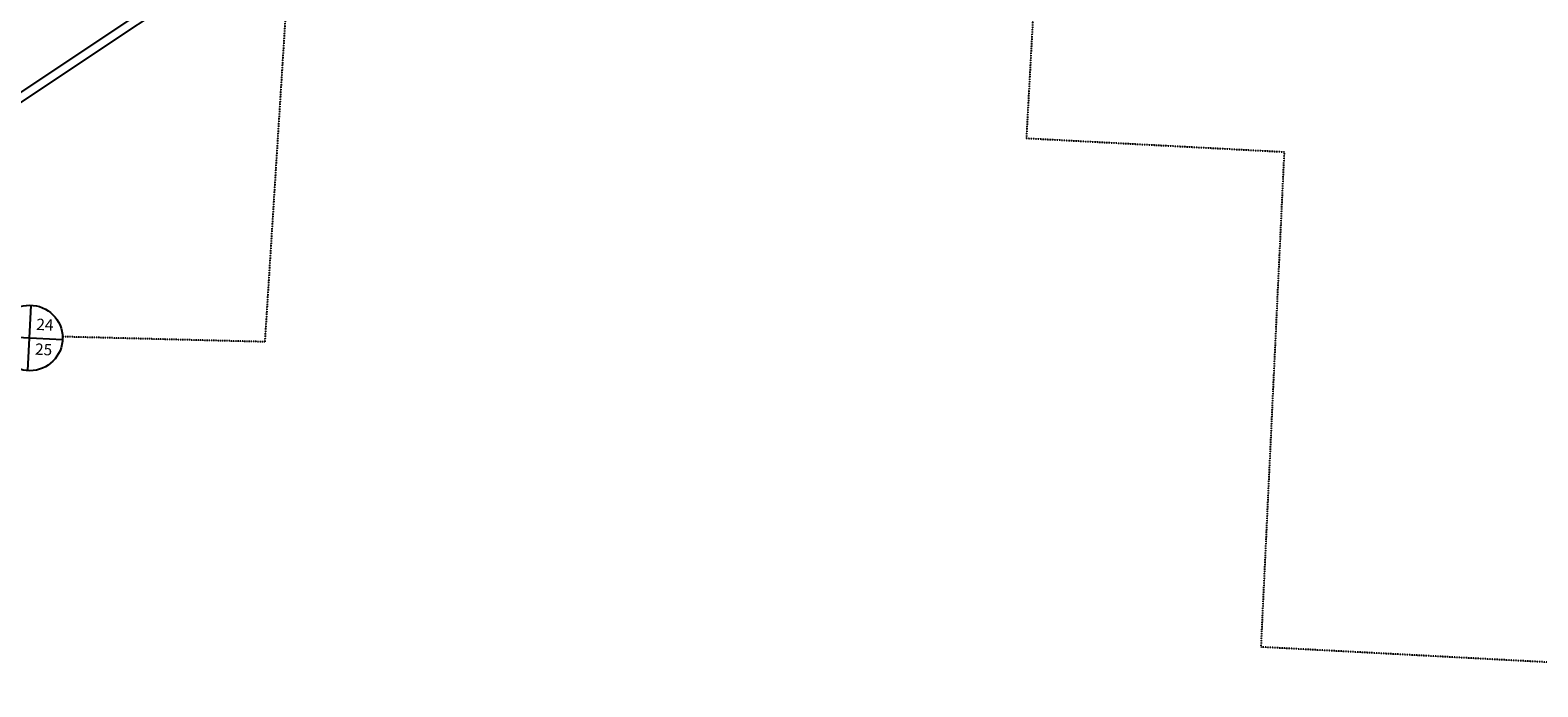
# Model space of a CAD drawing. Extents: x 500599 to 580442, y 16009858 to 16063168.
# Drawn here: x 527685 to 535688, y 16019253 to 16022738 of the extents above; entities that cross this region are included whole.
import ezdxf
from ezdxf.enums import TextEntityAlignment as Align

# ---------------------------------------------------------------- set-up
doc = ezdxf.new("R2010")
doc.units = 0
doc.header["$MEASUREMENT"] = 0
doc.linetypes.add('DGN_STYLE_3', pattern=[0.0011, 0, -0.0011])
for name, color, linetype in [('L2', 7, 'CONTINUOUS'), ('L3', 7, 'CONTINUOUS'), ('L4', 7, 'CONTINUOUS'), ('L8', 7, 'CONTINUOUS')]:
    doc.layers.add(name, color=color, linetype=linetype)
doc.styles.add('STYLE-FONT002', font='font002.shx')

# ---------------------------------------------------------------- blocks, each defined once
blk = doc.blocks.new('SEC_5')
at = {"layer": 'L8', "color": 7, "linetype": 'CONTINUOUS'}
for p, q in [((4, -172.9), (4, 172.9)), ((-168.9, 0), (178.9, 0))]:
    blk.add_line(p, q, dxfattribs=at)
at = {"layer": 'L8', "color": 30, "linetype": 'CONTINUOUS'}
blk.add_circle((5, 0), 173.9, dxfattribs=at)

msp = doc.modelspace()

# ---------------------------------------------------------------- linework, layer by layer
at = {"layer": 'L2', "color": 6, "linetype": 'DGN_STYLE_3'}
for p, q in [((533041.9, 16023425.9), (532973, 16022164.8)), ((529052.7, 16023006.9), (528930.9, 16021083.8)), ((532973, 16022164.8), (534343.2, 16022092.2)), ((534219.5, 16019464.2), (534343.2, 16022092.2)), ((528930.9, 16021083.8), (527857.5, 16021111.2)), ((538196.9, 16019252.9), (534219.5, 16019464.2))]:
    msp.add_line(p, q, dxfattribs=at)
at = {"layer": 'L4', "color": 3, "linetype": 'CONTINUOUS', "flags": 128}
for points in [[(529404.4, 16023537.6), (529321.8, 16023503.9), (529277, 16023480.8), (529233, 16023459.5), (529168.5, 16023426.3), (529129.9, 16023402.2), (529115.9, 16023394.9), (529044.1, 16023348.7), (528882.1, 16023240.8), (528781.6, 16023172.8), (527589.1, 16022377.2), (526947.1, 16021948.5)], [(529419.4, 16023496.1), (529322.9, 16023454.7), (529242.5, 16023414.9), (529161.8, 16023370.7), (529068.6, 16023312.1), (528898.5, 16023198.3), (527612.8, 16022340.1), (526969.3, 16021910.4)]]:
    msp.add_lwpolyline(points, dxfattribs=at)

# ---------------------------------------------------------------- block references
at = {"layer": 'L8', "color": 30, "linetype": 'CONTINUOUS', "xscale": 1.00000053850322, "yscale": 1.00000053850322, "zscale": 1.00000053850322, "rotation": 357.0627961486093}
msp.add_blockref('SEC_5', (527678.7, 16021105), dxfattribs=at)

# ---------------------------------------------------------------- texts
at = {"layer": 'L3', "color": 7, "linetype": 'CONTINUOUS', "style": 'STYLE-FONT002'}
for s, p in [('24', (527762.2, 16021145.4)), ('25', (527755.5, 16021013.7))]:
    msp.add_text(s, height=60.07, rotation=357.03118, dxfattribs=at).set_placement(p, align=Align.CENTER)

doc.saveas('drawing.dxf')
